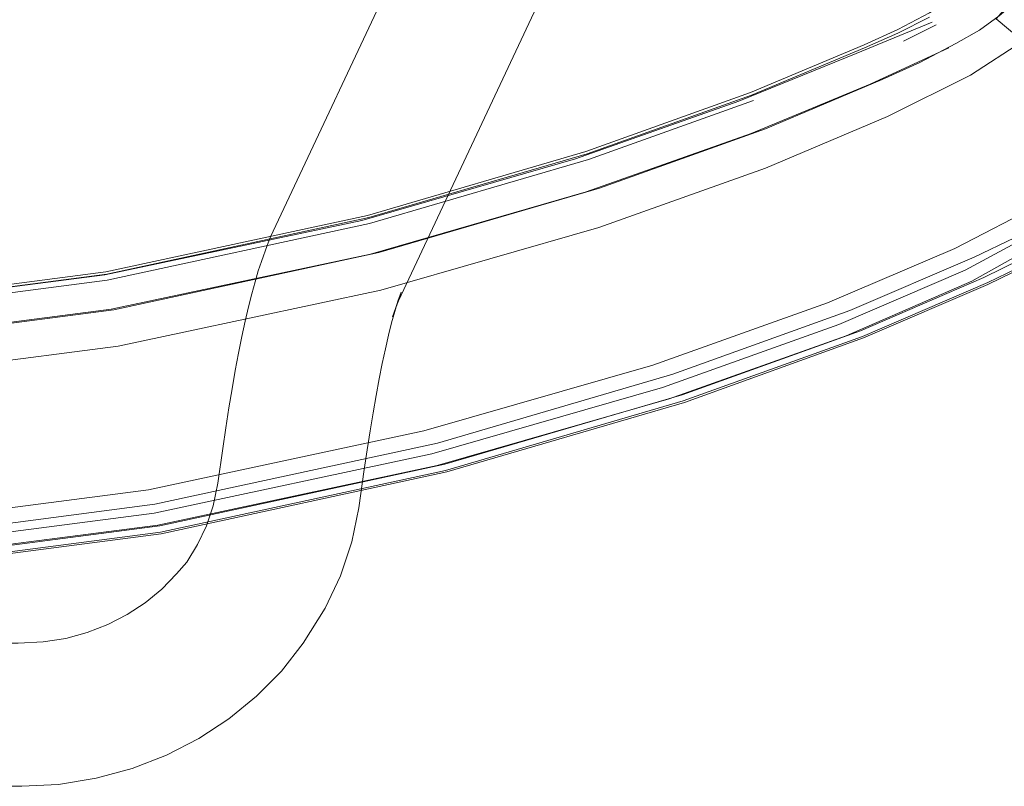
# Model space of a CAD drawing. Units: metres. Extents: x 3.04 to 10.08, y -5.98 to -0.45.
# Drawn here: x 3.58 to 3.71, y -2.42 to -2.32 of the extents above; entities that cross this region are included whole.
import ezdxf

# ---------------------------------------------------------------- set-up
doc = ezdxf.new("R2010")
doc.units = ezdxf.units.M
doc.header["$MEASUREMENT"] = 0

# ---------------------------------------------------------------- blocks, each defined once
blk = doc.blocks.new('b034fb15-7109-4ad6-97a9-9768fb030527')
at = {"color": 18, "lineweight": 9, "true_color": 0x000000}
blk.add_lwpolyline([(3.60998, -2.36222), (3.6104, -2.36028), (3.61081, -2.35848), (3.61123, -2.35683), (3.61165, -2.35532), (3.61206, -2.35396), (3.61247, -2.35277), (3.61316, -2.35074), (3.61358, -2.34968), (3.64707, -2.27851), (3.64636, -2.28052), (3.64685, -2.27903), (3.64733, -2.27726), (3.64779, -2.27524), (3.64824, -2.27295)], dxfattribs=at)
blk = doc.blocks.new('a19df02a-e21e-44ca-9472-98cbdd1df9d0')
at = {"color": 18, "lineweight": 9, "true_color": 0x000000}
blk.add_lwpolyline([(3.6639, -2.28445), (3.66319, -2.28646), (3.6297, -2.35772), (3.62933, -2.35866), (3.63003, -2.35663), (3.62964, -2.35776), (3.62925, -2.35904), (3.62885, -2.36047), (3.62846, -2.36205), (3.62806, -2.36375), (3.62767, -2.36559), (3.62728, -2.36754), (3.62689, -2.36961), (3.62651, -2.37179), (3.62613, -2.37408), (3.62576, -2.37646), (3.62539, -2.37894), (3.62471, -2.38376), (3.62383, -2.38802)], dxfattribs=at)
blk = doc.blocks.new('cfd1e4e4-ad08-43af-a3d2-34f1ffdd59f6')
at = {"color": 18, "lineweight": 9, "true_color": 0x000000}
blk.add_line((3.62896, -2.35973), (3.62933, -2.35866), dxfattribs=at)
blk = doc.blocks.new('80cbfcd1-f44a-4ea3-8cb7-6d616d00bbb1')
at = {"color": 18, "lineweight": 9, "true_color": 0x000000}
blk.add_lwpolyline([(3.60998, -2.36222), (3.60957, -2.36428), (3.60916, -2.36647), (3.60876, -2.36877), (3.60836, -2.37118), (3.60797, -2.37369)], dxfattribs=at)
blk = doc.blocks.new('8ad733d7-1a64-4818-8946-06686fa2d1cc')
at = {"color": 18, "lineweight": 9, "true_color": 0x000000}
blk.add_lwpolyline([(3.60797, -2.37369), (3.60759, -2.37628), (3.60696, -2.38067), (3.60637, -2.38352), (3.60554, -2.38602), (3.60443, -2.38838), (3.60305, -2.39059), (3.60178, -2.39208), (3.59991, -2.39399), (3.59782, -2.3957), (3.59555, -2.39719), (3.59311, -2.39844)], dxfattribs=at)
blk = doc.blocks.new('2491e4bb-b01a-454c-8e28-a210d1c55234')
at = {"color": 18, "lineweight": 9, "true_color": 0x000000}
blk.add_lwpolyline([(3.45159, -2.41879), (3.58232, -2.41879), (3.58693, -2.41855), (3.59165, -2.41779), (3.59619, -2.41656), (3.60051, -2.41488), (3.60458, -2.41279), (3.60837, -2.41031), (3.61184, -2.40747), (3.61497, -2.40429), (3.61772, -2.4008), (3.62048, -2.39639), (3.6224, -2.39232), (3.62383, -2.38802)], dxfattribs=at)
blk = doc.blocks.new('6f6337df-787d-4cd9-95ae-c333df1f3080')
at = {"color": 18, "lineweight": 9, "true_color": 0x000000}
blk.add_lwpolyline([(3.51696, -2.4008), (3.58184, -2.4008), (3.585, -2.40063), (3.58782, -2.40018), (3.59053, -2.39944), (3.59311, -2.39844)], dxfattribs=at)
blk = doc.blocks.new('65097b46-5fd1-4ae1-8c7d-9943bd5bea8a')
at = {"color": 108, "lineweight": 9, "true_color": 0x00370e}
blk.add_lwpolyline([(3.72192, -2.33305), (3.72233, -2.33747), (3.72092, -2.34082), (3.71734, -2.34412), (3.71123, -2.34837), (3.70103, -2.35385), (3.68513, -2.36071)], dxfattribs=at)
blk = doc.blocks.new('d2ab431e-870f-4a89-ab83-fd85a905e05d')
at = {"color": 108, "lineweight": 9, "true_color": 0x00370e}
blk.add_lwpolyline([(3.5994, -2.38593), (3.55945, -2.39111), (3.51702, -2.39302), (3.47459, -2.39111)], dxfattribs=at)
blk = doc.blocks.new('fde921e2-a803-4742-b4cc-4ca371b5053a')
at = {"color": 108, "lineweight": 9, "true_color": 0x00370e}
blk.add_lwpolyline([(3.47457, -2.39127), (3.51702, -2.39318), (3.55947, -2.39127), (3.59968, -2.38601), (3.63555, -2.37826)], dxfattribs=at)
blk = doc.blocks.new('522bad9e-5518-45e3-b3b9-97a91864bbaa')
at = {"color": 108, "lineweight": 9, "true_color": 0x00370e}
blk.add_lwpolyline([(3.59983, -2.38702), (3.55955, -2.39229), (3.51702, -2.3942)], dxfattribs=at)
blk = doc.blocks.new('e492106b-0518-43cd-94e8-07307e7a7bc7')
at = {"color": 108, "lineweight": 9, "true_color": 0x00370e}
blk.add_lwpolyline([(3.66376, -2.37003), (3.63456, -2.37845), (3.5994, -2.38593)], dxfattribs=at)
blk = doc.blocks.new('e10eec1b-29a2-4650-b648-5140c4494c66')
at = {"color": 108, "lineweight": 9, "true_color": 0x00370e}
blk.add_lwpolyline([(3.51702, -2.39398), (3.55951, -2.39207), (3.59974, -2.38681), (3.63564, -2.37905)], dxfattribs=at)
blk = doc.blocks.new('015e9cc6-6bff-4ef2-be2f-30f7077b1159')
at = {"color": 108, "lineweight": 9, "true_color": 0x00370e}
blk.add_lwpolyline([(3.68826, -2.36239), (3.66571, -2.37049), (3.63578, -2.37925), (3.59983, -2.38702)], dxfattribs=at)
blk = doc.blocks.new('047fe0be-dc91-4b72-bdf0-b9cb18e3f312')
at = {"color": 108, "lineweight": 9, "true_color": 0x00370e}
blk.add_lwpolyline([(3.4749, -2.38852), (3.51702, -2.39041), (3.55915, -2.38852), (3.59904, -2.3833), (3.63464, -2.37561)], dxfattribs=at)
blk = doc.blocks.new('d69eaeb3-70b1-42b1-8c13-c0d30d8c3ae6')
at = {"color": 108, "lineweight": 9, "true_color": 0x00370e}
blk.add_lwpolyline([(3.37094, -2.36837), (3.40003, -2.37685), (3.43507, -2.38439), (3.47482, -2.38958), (3.51702, -2.39147), (3.55922, -2.38958), (3.59895, -2.38442)], dxfattribs=at)
blk = doc.blocks.new('5d31d98b-f36f-41c1-9afe-a015b8de864c')
at = {"color": 108, "lineweight": 9, "true_color": 0x00370e}
blk.add_lwpolyline([(3.71241, -2.35001), (3.70802, -2.35253), (3.70337, -2.3548), (3.68785, -2.36147), (3.66541, -2.36953), (3.63555, -2.37826)], dxfattribs=at)
blk = doc.blocks.new('8a1ec5ca-6c33-4e16-8ac1-9b549142c2a8')
at = {"color": 108, "lineweight": 9, "true_color": 0x00370e}
for points in [[(3.71159, -2.34981), (3.70187, -2.35524), (3.68606, -2.3621), (3.66376, -2.37003)], [(3.59895, -2.38442), (3.63392, -2.37697), (3.66295, -2.3686), (3.68513, -2.36071)]]:
    blk.add_lwpolyline(points, dxfattribs=at)
blk = doc.blocks.new('fd56809e-6691-48ef-b7f6-141a83dfec4a')
at = {"color": 108, "lineweight": 9, "true_color": 0x00370e}
blk.add_lwpolyline([(3.70877, -2.35305), (3.70388, -2.35541), (3.6881, -2.36219), (3.66555, -2.3703), (3.63564, -2.37905)], dxfattribs=at)
blk = doc.blocks.new('d74d84db-7bdf-45f8-b906-a9a1340a81ec')
at = {"color": 108, "lineweight": 9, "true_color": 0x00370e}
blk.add_lwpolyline([(3.59825, -2.38148), (3.55886, -2.38659), (3.51702, -2.38847), (3.47518, -2.38659)], dxfattribs=at)
blk = doc.blocks.new('e75bb00b-53fc-4777-bf24-129e1caaf097')
at = {"color": 108, "lineweight": 9, "true_color": 0x00370e}
blk.add_lwpolyline([(3.63464, -2.37561), (3.66426, -2.36694), (3.6865, -2.35895), (3.70219, -2.35222)], dxfattribs=at)
blk = doc.blocks.new('99659c60-5053-44e9-9338-278c26e638d9')
at = {"color": 108, "lineweight": 9, "true_color": 0x00370e}
blk.add_line((3.59825, -2.38148), (3.63292, -2.37409), dxfattribs=at)
blk = doc.blocks.new('4d48ce7f-58dd-4ecd-9a01-4c5132213915')
at = {"color": 108, "lineweight": 9, "true_color": 0x00370e}
blk.add_lwpolyline([(3.68826, -2.36239), (3.70391, -2.35566), (3.70865, -2.35337), (3.71313, -2.35082)], dxfattribs=at)
blk = doc.blocks.new('0e126306-d0f6-42b6-8612-a082509ea25e')
at = {"color": 108, "lineweight": 9, "true_color": 0x00370e}
blk.add_lwpolyline([(3.44126, -2.35442), (3.47801, -2.3592), (3.51702, -2.36094), (3.55603, -2.3592), (3.59276, -2.35445), (3.6251, -2.34759)], dxfattribs=at)
blk = doc.blocks.new('7910e33b-2846-4dff-8eca-65a5b9c1111f')
at = {"color": 108, "lineweight": 9, "true_color": 0x00370e}
blk.add_lwpolyline([(3.69656, -2.32203), (3.69258, -2.32403), (3.68837, -2.32588), (3.67414, -2.33183), (3.65347, -2.33923), (3.62599, -2.34724), (3.59299, -2.35436), (3.55603, -2.35918), (3.51702, -2.36093), (3.47801, -2.35918)], dxfattribs=at)
blk = doc.blocks.new('8b92ceeb-6a2f-4ba8-b843-4cbc4d155887')
at = {"color": 108, "lineweight": 9, "true_color": 0x00370e}
for points in [[(3.69535, -2.32772), (3.6906, -2.32986), (3.67589, -2.33606), (3.65502, -2.34353), (3.62724, -2.35164), (3.59386, -2.35884), (3.55648, -2.36372), (3.51702, -2.36549), (3.47756, -2.36372)], [(3.69973, -2.35112), (3.6837, -2.35796), (3.66171, -2.36579), (3.63292, -2.37409)]]:
    blk.add_lwpolyline(points, dxfattribs=at)
blk = doc.blocks.new('8286a64c-401f-40c9-9640-d5bfd6ecb55b')
at = {"color": 108, "lineweight": 9, "true_color": 0x00370e}
blk.add_lwpolyline([(3.69973, -2.35112), (3.71059, -2.34552), (3.7174, -2.34098), (3.71734, -2.34412)], dxfattribs=at)
blk = doc.blocks.new('41c38eea-7205-4f4e-8e25-eb66d6ef36c5')
at = {"color": 108, "lineweight": 9, "true_color": 0x00370e}
blk.add_lwpolyline([(3.44117, -2.35406), (3.47807, -2.35888), (3.51702, -2.36062), (3.55597, -2.35888), (3.59287, -2.35406), (3.62582, -2.34696), (3.65329, -2.33894), (3.67401, -2.33152), (3.68831, -2.3255)], dxfattribs=at)
blk = doc.blocks.new('e0dc5d3b-f9f3-491a-a57e-123aebb4534c')
at = {"color": 108, "lineweight": 9, "true_color": 0x00370e}
blk.add_lwpolyline([(3.70219, -2.35222), (3.70726, -2.34978), (3.71208, -2.34707), (3.71523, -2.34513)], dxfattribs=at)
blk = doc.blocks.new('b1dbd29b-0f84-4124-bf3b-b937c9b4802f')
at = {"color": 108, "lineweight": 9, "true_color": 0x00370e}
blk.add_lwpolyline([(3.51702, -2.36534), (3.55643, -2.36357), (3.59353, -2.35877), (3.6262, -2.35183)], dxfattribs=at)
blk = doc.blocks.new('01387cdf-f275-4cf3-864f-9c9c430d2ecd')
at = {"color": 108, "lineweight": 9, "true_color": 0x00370e}
blk.add_lwpolyline([(3.55606, -2.35994), (3.59304, -2.35512), (3.62607, -2.34799), (3.65361, -2.33995), (3.6744, -2.3325)], dxfattribs=at)
blk = doc.blocks.new('dfa63339-8e7a-411e-bc91-d30acf8c2255')
at = {"color": 108, "lineweight": 9, "true_color": 0x00370e}
blk.add_lwpolyline([(3.70858, -2.31853), (3.70731, -2.32014), (3.70533, -2.32186), (3.70283, -2.32366), (3.69986, -2.32536), (3.69535, -2.32772)], dxfattribs=at)
blk = doc.blocks.new('55022b14-e936-4ca8-b47c-ea29fd50b0c3')
at = {"color": 108, "lineweight": 9, "true_color": 0x00370e}
blk.add_lwpolyline([(3.67591, -2.34102), (3.65493, -2.34848), (3.62748, -2.35638), (3.59443, -2.3634), (3.55689, -2.36827)], dxfattribs=at)
blk = doc.blocks.new('6051bcac-bfbd-4558-b89a-5126dd23b407')
at = {"color": 108, "lineweight": 9, "true_color": 0x00370e}
blk.add_lwpolyline([(3.6251, -2.34759), (3.65198, -2.33986), (3.67253, -2.33258), (3.68731, -2.32661), (3.69688, -2.32266)], dxfattribs=at)
blk = doc.blocks.new('b8c382b7-5ea9-455d-ae5c-2ed595b42318')
at = {"color": 108, "lineweight": 9, "true_color": 0x00370e}
blk.add_lwpolyline([(3.67591, -2.34102), (3.69124, -2.33454), (3.7017, -2.32932), (3.70828, -2.32504), (3.70495, -2.32222), (3.70808, -2.31862)], dxfattribs=at)
blk = doc.blocks.new('f1c54fea-c297-4cc8-b1d7-0720cc5796af')
at = {"color": 108, "lineweight": 9, "true_color": 0x00370e}
blk.add_lwpolyline([(3.68909, -2.33044), (3.67409, -2.33666), (3.65334, -2.34402), (3.6262, -2.35183)], dxfattribs=at)
blk = doc.blocks.new('0f029c90-8077-448b-869f-5da9fcc12065')
at = {"color": 108, "lineweight": 9, "true_color": 0x00370e}
blk.add_lwpolyline([(3.70111, -2.31847), (3.699, -2.32003), (3.69654, -2.32149), (3.69256, -2.32358)], dxfattribs=at)
blk = doc.blocks.new('b070a97f-14c3-4f08-a2f3-ab44c5c16b11')
at = {"color": 108, "lineweight": 9, "true_color": 0x00370e}
blk.add_line((3.69328, -2.32506), (3.69739, -2.32298), dxfattribs=at)
blk = doc.blocks.new('0a59da8e-e58a-4084-a2d9-91de7e0aa5d1')
at = {"color": 108, "lineweight": 9, "true_color": 0x00370e}
blk.add_line((3.69256, -2.32358), (3.68831, -2.3255), dxfattribs=at)
blk = doc.blocks.new('526b9940-c204-426b-8b1c-0138b50ac9e0')
at = {"color": 108, "lineweight": 9, "true_color": 0x00370e}
blk.add_line((3.68909, -2.33044), (3.69898, -2.32588), dxfattribs=at)
blk = doc.blocks.new('16c889fb-4175-49b7-a7f1-29cd264bdef5')
for name in ['b034fb15-7109-4ad6-97a9-9768fb030527', 'a19df02a-e21e-44ca-9472-98cbdd1df9d0', 'fd56809e-6691-48ef-b7f6-141a83dfec4a', '01387cdf-f275-4cf3-864f-9c9c430d2ecd', 'b8c382b7-5ea9-455d-ae5c-2ed595b42318', 'dfa63339-8e7a-411e-bc91-d30acf8c2255', '0f029c90-8077-448b-869f-5da9fcc12065', 'b070a97f-14c3-4f08-a2f3-ab44c5c16b11', '7910e33b-2846-4dff-8eca-65a5b9c1111f', '55022b14-e936-4ca8-b47c-ea29fd50b0c3', '6051bcac-bfbd-4558-b89a-5126dd23b407', '0a59da8e-e58a-4084-a2d9-91de7e0aa5d1', '41c38eea-7205-4f4e-8e25-eb66d6ef36c5', '526b9940-c204-426b-8b1c-0138b50ac9e0', '8b92ceeb-6a2f-4ba8-b843-4cbc4d155887', '8286a64c-401f-40c9-9640-d5bfd6ecb55b', 'f1c54fea-c297-4cc8-b1d7-0720cc5796af', '65097b46-5fd1-4ae1-8c7d-9943bd5bea8a', '5d31d98b-f36f-41c1-9afe-a015b8de864c', 'b1dbd29b-0f84-4124-bf3b-b937c9b4802f', 'e0dc5d3b-f9f3-491a-a57e-123aebb4534c', '0e126306-d0f6-42b6-8612-a082509ea25e', '8a1ec5ca-6c33-4e16-8ac1-9b549142c2a8', '4d48ce7f-58dd-4ecd-9a01-4c5132213915', 'e75bb00b-53fc-4777-bf24-129e1caaf097', 'cfd1e4e4-ad08-43af-a3d2-34f1ffdd59f6', '015e9cc6-6bff-4ef2-be2f-30f7077b1159', '80cbfcd1-f44a-4ea3-8cb7-6d616d00bbb1', 'd69eaeb3-70b1-42b1-8c13-c0d30d8c3ae6', '522bad9e-5518-45e3-b3b9-97a91864bbaa', 'e492106b-0518-43cd-94e8-07307e7a7bc7', '8ad733d7-1a64-4818-8946-06686fa2d1cc', '99659c60-5053-44e9-9338-278c26e638d9', '047fe0be-dc91-4b72-bdf0-b9cb18e3f312', 'fde921e2-a803-4742-b4cc-4ca371b5053a', 'e10eec1b-29a2-4650-b648-5140c4494c66', 'd74d84db-7bdf-45f8-b906-a9a1340a81ec', 'd2ab431e-870f-4a89-ab83-fd85a905e05d', '2491e4bb-b01a-454c-8e28-a210d1c55234', '6f6337df-787d-4cd9-95ae-c333df1f3080']:
    blk.add_blockref(name, (0, 0))

msp = doc.modelspace()

# ---------------------------------------------------------------- block references
msp.add_blockref('16c889fb-4175-49b7-a7f1-29cd264bdef5', (0, 0))

doc.saveas('drawing.dxf')
